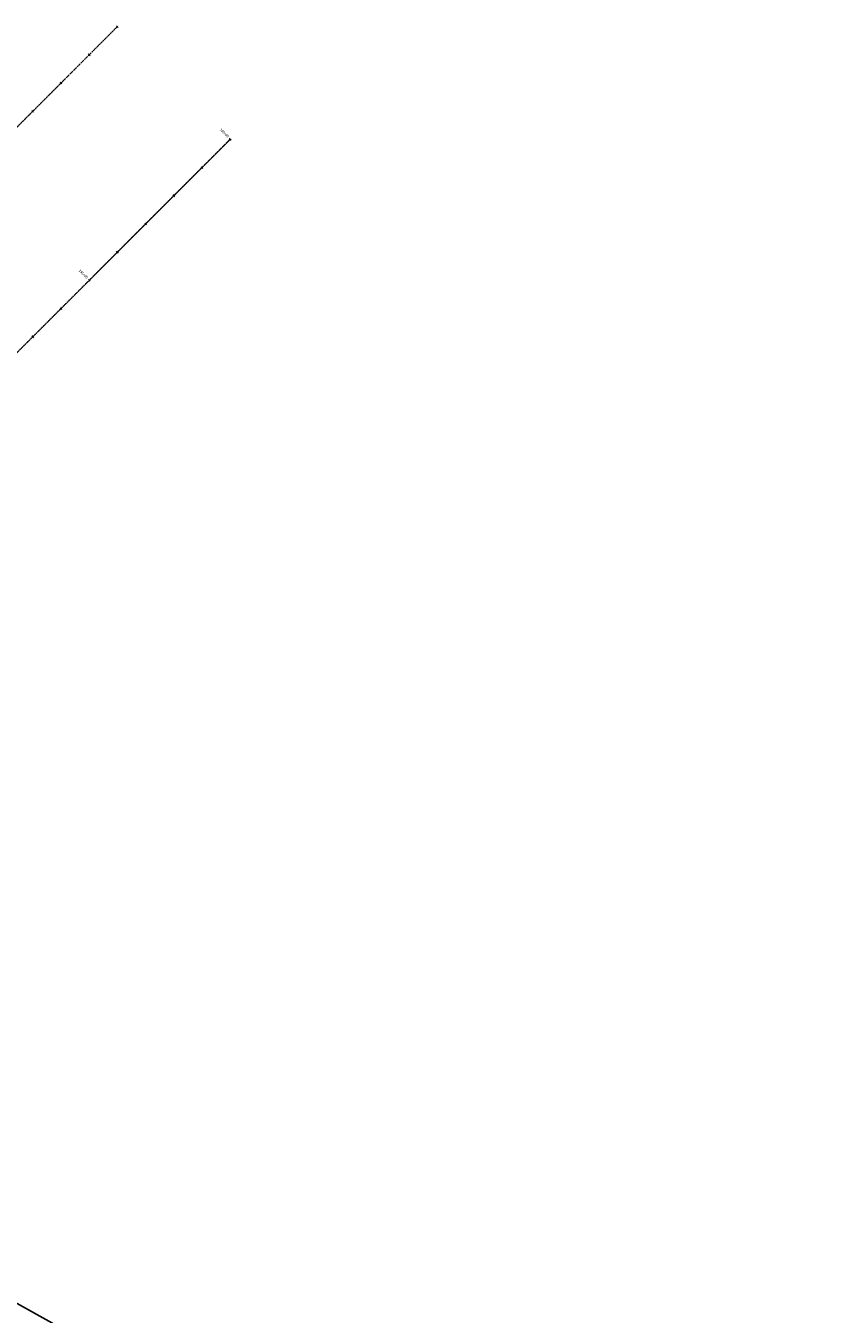
# Model space of a CAD drawing. Units: feet. Extents: x 94333 to 125722, y 53086 to 75139.
# Drawn here: x 118029 to 120076, y 64290 to 67522 of the extents above; entities that cross this region are included whole.
import ezdxf

# ---------------------------------------------------------------- set-up
doc = ezdxf.new("R2010")
doc.units = ezdxf.units.FT
doc.header["$LTSCALE"] = 0.5
doc.header["$MEASUREMENT"] = 0
doc.linetypes.add('CENTER', pattern=[2, 1.25, -0.25, 0.25, -0.25])
for name, color, linetype in [('C-HORIZALIGN-RWY-3', 203, 'CENTER'), ('C-HORIZALIGN-TICK-RWY3', 1, 'Continuous'), ('C-HORIZALIGN-TICK-TWYE', 1, 'Continuous'), ('C-HORIZALIGN-TWYE', 203, 'CENTER'), ('C-HORIZALIGN_TXT-RWY3-50SC', 1, 'Continuous'), ('C-HORIZALIGN_TXT-TWYE-50SC', 1, 'Continuous')]:
    doc.layers.add(name, color=color, linetype=linetype)
doc.layers.add('X-CG-EOP', color=1, linetype='Continuous', plot=False)
doc.styles.add('POP', font='swissl.ttf')

# ---------------------------------------------------------------- blocks, each defined once
blk = doc.blocks.new('STA-TICK')
blk.add_lwpolyline([(-0.0625, 0), (0.0625, 0)])

msp = doc.modelspace()

# ---------------------------------------------------------------- linework, layer by layer
at = {"layer": 'C-HORIZALIGN-RWY-3', "flags": 128}
msp.add_lwpolyline([(104122.8161, 53371.4165), (118258.4685, 67520.0324)], dxfattribs=at)
at = {"layer": 'C-HORIZALIGN-TWYE', "flags": 128}
msp.add_lwpolyline([(104405.7884, 53088.7035), (118541.4408, 67237.3193)], dxfattribs=at)
at = {"layer": 'X-CG-EOP'}
msp.add_line((116708.4705, 65035.8678), (123606.654, 61216.2485), dxfattribs=at)

# ---------------------------------------------------------------- block references
at = {"layer": 'C-HORIZALIGN-TICK-RWY3', "xscale": 49.99999999999997, "yscale": 49.99999999999997, "zscale": 49.99999999999997, "rotation": 135.0262602556944}
for p in [(118187.7902, 67449.2893), (118117.112, 67378.5462), (118046.4337, 67307.8031)]:
    msp.add_blockref('STA-TICK', p, dxfattribs=at)
at = {"layer": 'C-HORIZALIGN-TICK-TWYE', "xscale": 49.99999999999997, "yscale": 49.99999999999997, "zscale": 49.99999999999997, "rotation": 135.0262602556944}
for p in [(118470.7626, 67166.5763), (118400.0843, 67095.8332), (118329.406, 67025.0901), (118258.7278, 66954.347), (118117.3712, 66812.8609), (118046.693, 66742.1178)]:
    msp.add_blockref('STA-TICK', p, dxfattribs=at)
at = {"layer": 'C-HORIZALIGN_TXT-RWY3-50SC', "xscale": 49.99999999999997, "yscale": 49.99999999999997, "zscale": 49.99999999999997, "rotation": 135.0262602556944}
msp.add_blockref('STA-TICK', (118258.4685, 67520.0324), dxfattribs=at)

# ---------------------------------------------------------------- next in the draw order: texts
at = {"layer": 'C-HORIZALIGN_TXT-TWYE-50SC', "char_height": 6.25, "attachment_point": 6, "rotation": 315.0262603, "style": 'POP', "bg_fill": 3, "box_fill_scale": 1.1, "bg_fill_color": 256}
for s, insert, bg_fill_transparency in [('200+00', (118536.1351, 67242.6202), 7996964), ('195+00', (118182.7438, 66888.9048), 7931443)]:
    msp.add_mtext(s, dxfattribs=dict(at, insert=insert, bg_fill_transparency=bg_fill_transparency))

# ---------------------------------------------------------------- next in the draw order: block references
at = {"layer": 'C-HORIZALIGN_TXT-TWYE-50SC', "xscale": 49.99999999999997, "yscale": 49.99999999999997, "zscale": 49.99999999999997, "rotation": 135.0262602556944}
for p in [(118541.4408, 67237.3193), (118188.0495, 66883.6039)]:
    msp.add_blockref('STA-TICK', p, dxfattribs=at)

doc.saveas('drawing.dxf')
